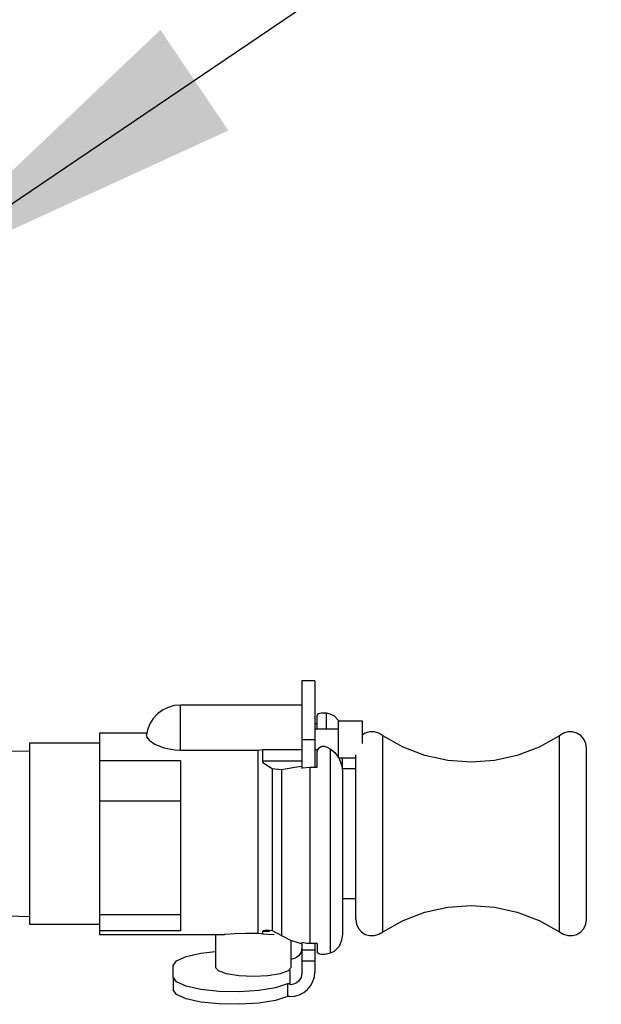
# Model space of a CAD drawing. Units: inches. Extents: x 0.5 to 10.9, y 0.1 to 17.
# Drawn here: x 6.3 to 6.5, y 12.8 to 13 of the extents above; entities that cross this region are included whole.
import ezdxf

# ---------------------------------------------------------------- set-up
doc = ezdxf.new("R2010")
doc.units = ezdxf.units.IN
doc.header["$LTSCALE"] = 0.75
doc.header["$MEASUREMENT"] = 0
doc.layers.add('Layer 1', color=7, linetype='Continuous')

msp = doc.modelspace()

# ---------------------------------------------------------------- linework, layer by layer
msp.add_line((6.301330090027538, 12.94981639337181), (6.509835275535107, 13.09076749117641))
msp.add_solid([(6.384292306419617, 12.98779363196695), (6.367490920043242, 13.01264747303493), (6.301330090027538, 12.9498163933718)])
at = {"layer": 'Layer 1', "color": 7, "lineweight": 25}
for points in [[(6.405647637256585, 12.85190378728289), (6.402456136777349, 12.85190378728289)], [(6.402456136777349, 12.85190378728289), (6.402456136777349, 12.85185529763473), (6.402456136777349, 12.85099130026742), (6.402456136777349, 12.84901204099231), (6.402456136777349, 12.84601449910573), (6.402456136777349, 12.84209124575418), (6.402456136777349, 12.83739215803197)], [(6.405647637256585, 12.85190378728289), (6.405647637256585, 12.85185529763473), (6.405647637256585, 12.85099130026742), (6.405647637256585, 12.84901204099231), (6.405647637256585, 12.84601449910573), (6.405647637256585, 12.84209124575418), (6.405647637256585, 12.83739215803197)], [(6.372454269012525, 12.84589988721007), (6.370902600271233, 12.84575441826557), (6.369395013028278, 12.84533123588158), (6.367993221381326, 12.8446435645076), (6.366750123128355, 12.84370462859313), (6.36569216716838, 12.8425585096365), (6.364863434999748, 12.84123165653669), (6.364290375521428, 12.83978578339141), (6.363990621332764, 12.83825174724945)], [(6.402456136777349, 12.84589988721007), (6.372454269012525, 12.84589988721007)], [(6.372454269012525, 12.83473845183238), (6.372454269012525, 12.83819003315178), (6.372454269012525, 12.84150936997619), (6.372454269012525, 12.84414544357645), (6.372454269012525, 12.8456530308194), (6.372454269012525, 12.84589988721007)], [(6.408504118348507, 12.84385891383729), (6.408098568563851, 12.84392062793495), (6.407657753580533, 12.84392944423462), (6.407234571196543, 12.84390299533562), (6.406873102910222, 12.84382364863862), (6.406564532421896, 12.84370462859313), (6.406335308630563, 12.84352389444997), (6.406255961933571, 12.84329907880847)], [(6.406255961933571, 12.8399048034369), (6.406255961933571, 12.84329907880847)], [(6.409447462412814, 12.84363409819579), (6.408504118348507, 12.84385891383729)], [(6.408504118348507, 12.8399048034369), (6.408504118348507, 12.84385891383729)], [(6.41169561882775, 12.84174741006718), (6.411625088430419, 12.84190610346118), (6.410408439076452, 12.84321091581181), (6.409447462412814, 12.84363409819579)], [(6.406255961933571, 12.84122284023703), (6.405647637256585, 12.84122284023703)], [(6.411457578736751, 12.8399048034369), (6.405647637256585, 12.8399048034369)], [(6.417443846210258, 12.84189728716151), (6.411457578736751, 12.84189728716151)], [(6.411457578736751, 12.8328958452021), (6.411457578736751, 12.83295315114993), (6.411457578736751, 12.83354825137741), (6.411457578736751, 12.83472963553272), (6.411457578736751, 12.8363209776225), (6.411457578736751, 12.83807101310629), (6.411457578736751, 12.83972406929374), (6.411457578736751, 12.84102447349454), (6.411457578736751, 12.84176504266651), (6.411457578736751, 12.84189728716151)], [(6.417443846210258, 12.8363738754205), (6.417443846210258, 12.83807101310629), (6.417443846210258, 12.83972406929374), (6.417443846210258, 12.84102447349454), (6.417443846210258, 12.84176504266651), (6.417443846210258, 12.84189728716151)], [(6.364096416928756, 12.83895705122276), (6.352450085069421, 12.83895705122276)], [(6.352450085069421, 12.83895705122276), (6.352450085069421, 12.83879394967893), (6.352450085069421, 12.83822529835045), (6.352450085069421, 12.83725991353698), (6.352450085069421, 12.83591101968801), (6.352450085069421, 12.83420065755273), (6.352450085069421, 12.83215968417995)], [(6.364096416928756, 12.83824293094978), (6.364017070231764, 12.83805338050695), (6.364678292706746, 12.83718497498981), (6.366150614751042, 12.83620195757701), (6.36835468966764, 12.83532914391003), (6.371026028466563, 12.83480457407988), (6.372454269012525, 12.83473845183238)], [(6.402456136777349, 12.83739215803197), (6.405647637256585, 12.83739215803197)], [(6.402456136777349, 12.83739215803197), (6.402456136777349, 12.83100034077382)], [(6.405647637256585, 12.83739215803197), (6.405647637256585, 12.83056834209017)], [(6.422407422922436, 12.83829582874778), (6.421446446258802, 12.83893060232376), (6.420353225100175, 12.83926121356125), (6.419207106143535, 12.83927002986092), (6.418105068685232, 12.83895705122276), (6.417443846210258, 12.83857795033711)], [(6.466101004069209, 12.83829582874778), (6.461040448060686, 12.83550546990336), (6.455644872664838, 12.83346890468042), (6.450011257177994, 12.83222139827762), (6.444254213495825, 12.8318070321933), (6.438497169813662, 12.83222139827762), (6.432854738027146, 12.83346890468042), (6.427459162631298, 12.83550546990336), (6.422407422922436, 12.83829582874778)], [(6.422407422922436, 12.80276173294229), (6.422407422922436, 12.8082057979863), (6.422407422922436, 12.8139936987173), (6.422407422922436, 12.81979041574797), (6.422407422922436, 12.82525211339131), (6.422407422922436, 12.83006581300918), (6.422407422922436, 12.83395380116207), (6.422407422922436, 12.83669126220849), (6.422407422922436, 12.83810627830495), (6.422407422922436, 12.83829582874778)], [(6.472757310317352, 12.8353115113107), (6.472589800623695, 12.836439997668), (6.472113720441701, 12.83748472917847), (6.471355518670389, 12.83834431839595), (6.470385725707089, 12.83895705122276), (6.469283688248783, 12.83927002986092), (6.468146385591812, 12.83926121356125), (6.467044348133516, 12.83893060232376), (6.466101004069209, 12.83829582874778)], [(6.466101004069209, 12.80276173294229), (6.466101004069209, 12.8082057979863), (6.466101004069209, 12.8139936987173), (6.466101004069209, 12.81979041574797), (6.466101004069209, 12.82525211339131), (6.466101004069209, 12.83006581300918), (6.466101004069209, 12.83395380116207), (6.466101004069209, 12.83669126220849), (6.466101004069209, 12.83810627830495), (6.466101004069209, 12.83829582874778)], [(6.352450085069421, 12.83647526286667), (6.335134872524584, 12.83647526286667)], [(6.335134872524584, 12.83647526286667), (6.335134872524584, 12.836439997668), (6.335134872524584, 12.83543493950603), (6.335134872524584, 12.83308980379476), (6.335134872524584, 12.82955005947869), (6.335134872524584, 12.82503611404949), (6.335134872524584, 12.81984331354597), (6.335134872524584, 12.81428463660629), (6.335134872524584, 12.80872155151678)], [(6.39158563928865, 12.83473845183238), (6.392802288642617, 12.83488392077688)], [(6.392802288642617, 12.83488392077688), (6.402456136777349, 12.83488392077688)], [(6.392802288642617, 12.83211119453179), (6.392802288642617, 12.83249029541744), (6.392802288642617, 12.83286058000343), (6.392802288642617, 12.83322204828976), (6.392802288642617, 12.83357470027642), (6.392802288642617, 12.8339185359634), (6.392802288642617, 12.83425355535073), (6.392802288642617, 12.83457094213872), (6.392802288642617, 12.83488392077688)], [(6.405647637256585, 12.83490155337621), (6.406370573829239, 12.83490155337621)], [(6.406255961933571, 12.83437698354606), (6.406379390128901, 12.83495004302437), (6.406679144317561, 12.8353379602097), (6.407058245203213, 12.83558922475019), (6.407534325385196, 12.83572587739502), (6.407983956668186, 12.83571706109535), (6.408380690153173, 12.83561567364919), (6.408504118348507, 12.83556277585119)], [(6.408504118348507, 12.83556277585119), (6.409447462412814, 12.8350734712197)], [(6.409447462412814, 12.8350734712197), (6.410602397669116, 12.8341830249534), (6.411651537329419, 12.83269307030977), (6.412295127205066, 12.83092099407682), (6.412445004299396, 12.82958532467736)], [(6.409447462412814, 12.8350734712197), (6.409447462412814, 12.82955005947869), (6.409447462412814, 12.8233125274647), (6.409447462412814, 12.81663858861723), (6.409447462412814, 12.80985885417375), (6.409447462412814, 12.80326867017311), (6.409447462412814, 12.79718542340328), (6.409447462412814, 12.79188241915393), (6.409447462412814, 12.78762414641505), (6.409447462412814, 12.78458252303014)], [(6.472757310317352, 12.80417234088891), (6.472757310317352, 12.80935632509277), (6.472757310317352, 12.81486210423444), (6.472757310317352, 12.82032380187779), (6.472757310317352, 12.82534909268765), (6.472757310317352, 12.82962058987603), (6.472757310317352, 12.83283413110444), (6.472757310317352, 12.83476490073138), (6.472757310317352, 12.8353115113107)], [(6.335134872524584, 12.83454890138955), (6.330550396698047, 12.83440343244506)], [(6.372454269012525, 12.83473845183238), (6.39158563928865, 12.83473845183238)], [(6.39158563928865, 12.83473845183238), (6.39158563928865, 12.83083283108016), (6.39158563928865, 12.8259662336643), (6.39158563928865, 12.82040314857479), (6.39158563928865, 12.81448300334879), (6.39158563928865, 12.80854081737362), (6.39158563928865, 12.80291601818645), (6.39158563928865, 12.79794362517459), (6.39158563928865, 12.79390575992737), (6.39158563928865, 12.79103605438595), (6.39158563928865, 12.789502018244)], [(6.406255961933571, 12.83056834209017), (6.406255961933571, 12.83106646302132), (6.406255961933571, 12.8315557676528), (6.406255961933571, 12.83204066413446), (6.406255961933571, 12.83251674431644), (6.406255961933571, 12.83299723264826), (6.406255961933571, 12.83346890468042), (6.406255961933571, 12.83392735226307), (6.406255961933571, 12.83437698354606)], [(6.411457578736751, 12.8328958452021), (6.415751116674304, 12.8328958452021)], [(6.412445004299396, 12.83010989450751), (6.412445004299396, 12.8328958452021)], [(6.415751116674304, 12.80417234088891), (6.415751116674304, 12.80935632509277), (6.415751116674304, 12.81486210423444), (6.415751116674304, 12.82032380187779), (6.415751116674304, 12.82534909268765), (6.415751116674304, 12.82962058987603), (6.415751116674304, 12.83283413110444), (6.415751116674304, 12.83363641437408)], [(6.372454269012525, 12.83215968417995), (6.352450085069421, 12.83215968417995)], [(6.352450085069421, 12.83215968417995), (6.352450085069421, 12.82219285740707)], [(6.372454269012525, 12.83215968417995), (6.372454269012525, 12.82219285740707)], [(6.395112159155214, 12.83012752710684), (6.393066777632615, 12.83149846170497), (6.39282873754162, 12.8319128277893), (6.392802288642617, 12.83211119453179)], [(6.392802288642617, 12.83211119453179), (6.402456136777349, 12.83211119453179)], [(6.39738676446915, 12.82992034406469), (6.395112159155214, 12.83012752710684)], [(6.395112159155214, 12.83012752710684), (6.395112159155214, 12.82508019554782), (6.395112159155214, 12.81948184525965), (6.395112159155214, 12.81361459783164), (6.395112159155214, 12.80776498300298), (6.395112159155214, 12.80224157126197), (6.395112159155214, 12.79730885159861), (6.395112159155214, 12.79322249670322), (6.395112159155214, 12.79018968961797)], [(6.402456136777349, 12.83073144363399), (6.401186589625375, 12.8305859746895), (6.398294843334796, 12.83006581300918), (6.39738676446915, 12.82992034406469)], [(6.402456136777349, 12.83073144363399), (6.402456136777349, 12.830678545836), (6.402456136777349, 12.83062123988817), (6.402456136777349, 12.83056834209017), (6.402456136777349, 12.83051544429217), (6.402456136777349, 12.83046254649417), (6.402456136777349, 12.83040524054634), (6.402456136777349, 12.83034352644867), (6.402456136777349, 12.83029062865067)], [(6.402456136777349, 12.83029062865067), (6.402702993168006, 12.830361159048), (6.404448620501956, 12.83056834209017)], [(6.404448620501956, 12.83056834209017), (6.406255961933571, 12.83056834209017)], [(6.404448620501956, 12.83056834209017), (6.404448620501956, 12.82495235920266), (6.404448620501956, 12.81891319393116), (6.404448620501956, 12.81269329451651), (6.404448620501956, 12.80651747660018), (6.404448620501956, 12.80064141287251), (6.404448620501956, 12.79529873527466), (6.404448620501956, 12.7906834023993), (6.404448620501956, 12.78699818913873)], [(6.415751116674304, 12.83010989450751), (6.412392106501397, 12.83010989450751)], [(6.39738676446915, 12.82992034406469), (6.39738676446915, 12.82468346206283), (6.39738676446915, 12.81898372432849), (6.39738676446915, 12.81308121170183), (6.39738676446915, 12.80722278057349), (6.39738676446915, 12.80165087918432), (6.39738676446915, 12.79662558837446), (6.39738676446915, 12.79234527488642), (6.39738676446915, 12.78899508101317)], [(6.412445004299396, 12.82958532467736), (6.412445004299396, 12.82440574862334), (6.412445004299396, 12.8187985820355), (6.412445004299396, 12.81299304870516), (6.412445004299396, 12.80724041317283), (6.412445004299396, 12.80176989922981), (6.412445004299396, 12.79681513881729), (6.412445004299396, 12.79257890682757), (6.412445004299396, 12.789237529254)], [(6.372454269012525, 12.82219285740707), (6.352450085069421, 12.82219285740707)], [(6.352450085069421, 12.82219285740707), (6.352450085069421, 12.79405122887187)], [(6.372454269012525, 12.82219285740707), (6.372454269012525, 12.80811763498964)], [(6.335134872524584, 12.80872155151678), (6.335134872524584, 12.80348466951493), (6.335134872524584, 12.79892664258739), (6.335134872524584, 12.79532518417366), (6.335134872524584, 12.79289629361556), (6.335134872524584, 12.79179425615727), (6.335134872524584, 12.79174135835927)], [(6.372454269012525, 12.80811763498964), (6.372454269012525, 12.79405122887187)], [(6.415751116674304, 12.79290510991523), (6.415751116674304, 12.79292274251456), (6.415751116674304, 12.79383522953004), (6.415751116674304, 12.79613628374297), (6.415751116674304, 12.79965839545971), (6.415751116674304, 12.80417234088891)], [(6.472757310317352, 12.79290510991523), (6.472757310317352, 12.79292274251456), (6.472757310317352, 12.79383522953004), (6.472757310317352, 12.79613628374297), (6.472757310317352, 12.79965839545971), (6.472757310317352, 12.80417234088891)], [(6.422407422922436, 12.78991638432832), (6.422407422922436, 12.79007948587215), (6.422407422922436, 12.79145042047027), (6.422407422922436, 12.79413057556887), (6.422407422922436, 12.79797889037326), (6.422407422922436, 12.80276173294229)], [(6.466101004069209, 12.78991638432832), (6.466101004069209, 12.79007948587215), (6.466101004069209, 12.79145042047027), (6.466101004069209, 12.79413057556887), (6.466101004069209, 12.79797889037326), (6.466101004069209, 12.80276173294229)], [(6.412445004299396, 12.79810672671842), (6.415751116674304, 12.79810672671842)], [(6.422407422922436, 12.78991638432832), (6.427459162631298, 12.79270674317274), (6.432854738027146, 12.79474771654552), (6.438497169813662, 12.79599081479848), (6.444254213495825, 12.7964051808828), (6.450011257177994, 12.79599081479848), (6.455644872664838, 12.79474771654552), (6.461040448060686, 12.79270674317274), (6.466101004069209, 12.78991638432832)], [(6.329853909024397, 12.79382641323037), (6.335134872524584, 12.79366331168654)], [(6.352450085069421, 12.79405122887187), (6.352450085069421, 12.79017205701864)], [(6.372454269012525, 12.79405122887187), (6.352450085069421, 12.79405122887187)], [(6.372454269012525, 12.79405122887187), (6.372454269012525, 12.79017205701864)], [(6.335134872524584, 12.79174135835927), (6.352450085069421, 12.79174135835927)], [(6.415751116674304, 12.79290510991523), (6.415909810068289, 12.79177662355793), (6.416394706549944, 12.7907363001973), (6.417144092021594, 12.78987230282999), (6.418105068685232, 12.78925516185333), (6.419207106143535, 12.78894218321518), (6.420353225100175, 12.78895099951484), (6.421446446258802, 12.78928601890217), (6.422407422922436, 12.78991638432832)], [(6.466101004069209, 12.78991638432832), (6.467044348133516, 12.78928601890217), (6.468146385591812, 12.78895099951484), (6.469283688248783, 12.78894218321518), (6.470385725707089, 12.78925516185333), (6.471355518670389, 12.78987230282999), (6.472113720441701, 12.7907363001973), (6.472589800623695, 12.79177662355793), (6.472757310317352, 12.79290510991523)], [(6.372454269012525, 12.79017205701864), (6.352450085069421, 12.79017205701864)], [(6.352450085069421, 12.79017205701864), (6.352450085069421, 12.78951083454366), (6.352450085069421, 12.78925516185333)], [(6.352450085069421, 12.78925516185333), (6.383333582800887, 12.78925516185333)], [(6.381103058985278, 12.78925516185333), (6.381103058985278, 12.78110449281173)], [(6.39158563928865, 12.789502018244), (6.388623362600729, 12.78948438564466), (6.385872677104814, 12.7893565492995), (6.383518725093879, 12.78925516185333), (6.383333582800887, 12.7892772026025)], [(6.392802288642617, 12.78931246780117), (6.392343841059962, 12.789422671547), (6.39158563928865, 12.789502018244)], [(6.392802288642617, 12.79007948587215), (6.392916900538275, 12.79023377111631), (6.39372800010759, 12.7903924645103), (6.395112159155214, 12.79018968961797)], [(6.392802288642617, 12.79007948587215), (6.394486201878905, 12.79007948587215)], [(6.392802288642617, 12.78931246780117), (6.392802288642617, 12.78937418189883), (6.392802288642617, 12.789449120446), (6.392802288642617, 12.789528467143), (6.392802288642617, 12.78962544643933), (6.392802288642617, 12.78972683388549), (6.392802288642617, 12.78983703763132), (6.392802288642617, 12.78995164952698), (6.392802288642617, 12.79007948587215)], [(6.395588239337208, 12.78917581515634), (6.392802288642617, 12.78931246780117)], [(6.395112159155214, 12.79018968961797), (6.39738676446915, 12.78899508101317)], [(6.39738676446915, 12.78899508101317), (6.399608471985093, 12.78783132945721), (6.402253361885013, 12.7870466787869), (6.402456136777349, 12.7870070054384)], [(6.412445004299396, 12.789237529254), (6.412268678306067, 12.78781369685788), (6.411625088430419, 12.78630610961492), (6.410408439076452, 12.78500570541412), (6.409447462412814, 12.78458252303014)], [(6.399802430577751, 12.78110449281173), (6.399802430577751, 12.78777843165921)], [(6.404448620501956, 12.78699818913873), (6.403628704632975, 12.7870466787869), (6.402456136777349, 12.78727149442839)], [(6.402456136777349, 12.78727149442839), (6.402456136777349, 12.78724504552939), (6.402456136777349, 12.78720978033073), (6.402456136777349, 12.78717451513206), (6.402456136777349, 12.78714365808323), (6.402456136777349, 12.78710839288456), (6.402456136777349, 12.7870731276859), (6.402456136777349, 12.7870466787869), (6.402456136777349, 12.7870070054384)], [(6.402456136777349, 12.78685712834407), (6.402456136777349, 12.78543770409778)], [(6.406255961933571, 12.78699818913873), (6.404448620501956, 12.78699818913873)], [(6.405647637256585, 12.78699818913873), (6.405647637256585, 12.78543770409778)], [(6.406255961933571, 12.78699818913873), (6.406255961933571, 12.78670284309991), (6.406255961933571, 12.78641631336075), (6.406255961933571, 12.78614300807109), (6.406255961933571, 12.7858785190811), (6.406255961933571, 12.78561843824094), (6.406255961933571, 12.78537599000011), (6.406255961933571, 12.78514235805895), (6.406255961933571, 12.78491754241746)], [(6.370646927580911, 12.78158498114355), (6.371466843449891, 12.78276636529885), (6.373838428060154, 12.78381550495916), (6.377497192421721, 12.7846177882288), (6.381103058985278, 12.78503215431312)], [(6.402456136777349, 12.78598872282693), (6.402385606380019, 12.78542007149844), (6.402226912986013, 12.7848690527693), (6.401944791396691, 12.78437093183814), (6.4015745068107, 12.78393011685482), (6.401116059228048, 12.7835686485685), (6.40060471384739, 12.78329975142867), (6.400031654369073, 12.78313664988484), (6.399802430577751, 12.78310138468618)], [(6.402456136777349, 12.78543770409778), (6.405647637256585, 12.78543770409778)], [(6.402456136777349, 12.78543770409778), (6.402456136777349, 12.78272228380052)], [(6.405647637256585, 12.78543770409778), (6.405647637256585, 12.78272228380052)], [(6.408504118348507, 12.78435329923881), (6.408098568563851, 12.78429158514114), (6.407657753580533, 12.78428276884148), (6.407234571196543, 12.78431803404014), (6.406873102910222, 12.78439297258731), (6.406564532421896, 12.78451640078264), (6.406335308630563, 12.78468831862613), (6.406255961933571, 12.78491754241746)], [(6.409447462412814, 12.78458252303014), (6.408504118348507, 12.78435329923881)], [(6.370646927580911, 12.77869323485297), (6.370646927580911, 12.78158498114355)], [(6.402456136777349, 12.78272228380052), (6.405647637256585, 12.78272228380052)], [(6.402456136777349, 12.78272228380052), (6.402456136777349, 12.77972474191394)], [(6.405647637256585, 12.78272228380052), (6.405647637256585, 12.77991429235677)], [(6.399802430577751, 12.78110449281173), (6.399088310304773, 12.78024931174409), (6.397060561381497, 12.77951755887178), (6.39402775429625, 12.77902825424029), (6.390457152931347, 12.7788563363968), (6.386868918967114, 12.77902825424029), (6.383836111881866, 12.77951755887178), (6.381817179258253, 12.78024931174409), (6.381103058985278, 12.78110449281173)], [(6.399458594890763, 12.78050057628458), (6.399458594890763, 12.77700932161668)], [(6.399458594890763, 12.77390157598427), (6.400657611645393, 12.77402059602977), (6.401821363201361, 12.77436002356692), (6.402896951760663, 12.77491104229608), (6.403831479525298, 12.77566042776772), (6.404607313895948, 12.7765729147832), (6.405180373374261, 12.777608829994), (6.405533025360924, 12.7787373163513), (6.405647637256585, 12.77991429235677)], [(6.402456136777349, 12.77972474191394), (6.402385606380019, 12.77915609058546), (6.402226912986013, 12.7786050718563), (6.401944791396691, 12.77810695092515), (6.4015745068107, 12.77766613594183), (6.401116059228048, 12.77730466765551), (6.40060471384739, 12.77703577051568), (6.400031654369073, 12.77687266897185), (6.399458594890763, 12.77680654672436)], [(6.398911984311443, 12.77700932161668), (6.395905626125195, 12.77605716125271), (6.391779597881317, 12.77539153062789), (6.386992347162444, 12.77509177643924), (6.382037586749924, 12.77518434758573), (6.377497192421721, 12.77566042776772), (6.373838428060154, 12.77646271103736), (6.371466843449891, 12.77751185069767), (6.370646927580911, 12.77869323485297)], [(6.370646927580911, 12.77869323485297), (6.370646927580911, 12.77558989737039)], [(6.398911984311443, 12.77700932161668), (6.398911984311443, 12.77390157598427)], [(6.399458594890763, 12.77700932161668), (6.398911984311443, 12.77700932161668)], [(6.399458594890763, 12.77700932161668), (6.399458594890763, 12.77680654672436)], [(6.398911984311443, 12.77390157598427), (6.395905626125195, 12.77295382377013), (6.391779597881317, 12.77228378499548), (6.386992347162444, 12.77198843895666), (6.382037586749924, 12.77207660195332), (6.377497192421721, 12.77255709028514), (6.373838428060154, 12.77335937355478), (6.371466843449891, 12.77440851321509), (6.370646927580911, 12.77558989737039)], [(6.399458594890763, 12.77390157598427), (6.398911984311443, 12.77390157598427)]]:
    msp.add_lwpolyline(points, dxfattribs=at)

doc.saveas('drawing.dxf')
